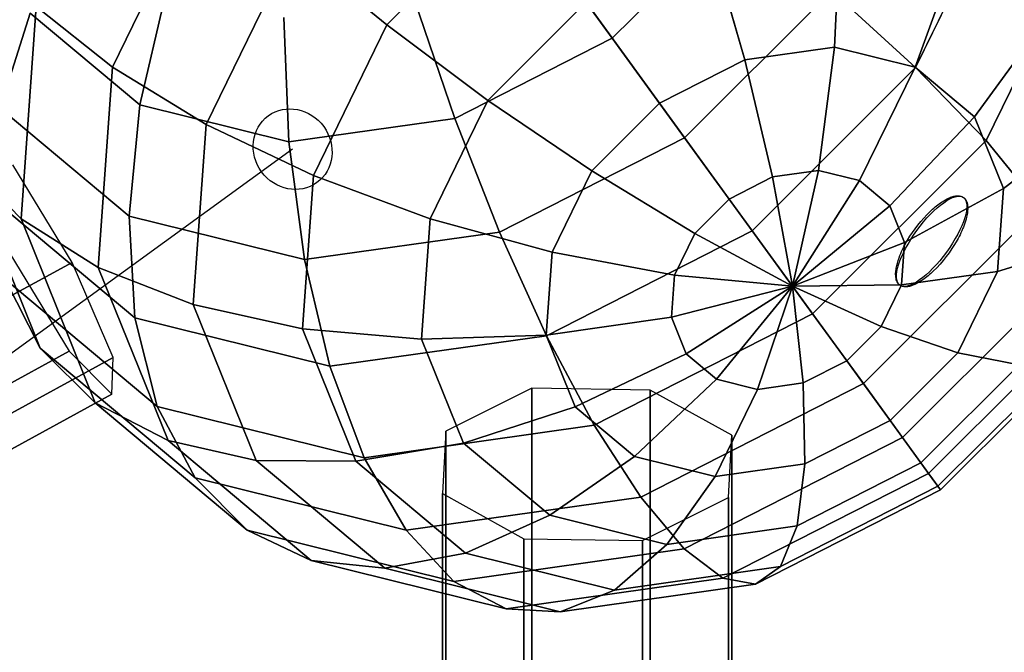
# Model space of a CAD drawing. Extents: x -7725 to 5475, y -7658 to 5422.
# Drawn here: x -105 to 86, y 2336 to 2459 of the extents above; entities that cross this region are included whole.
import ezdxf

# ---------------------------------------------------------------- set-up
doc = ezdxf.new("R2010")
doc.units = 0
doc.header["$LTSCALE"] = 350
doc.header["$MEASUREMENT"] = 0
doc.layers.add('GEOBALL-20', color=7, linetype='CONTINUOUS')

msp = doc.modelspace()

# ---------------------------------------------------------------- linework, layer by layer
at = {"layer": 'GEOBALL-20'}
for p, q in [((-86.89368, 2449.43664), (-68.273, 2487.54847)), ((-68.273, 2487.54847), (-86.89368, 2449.43664)), ((87.34721, 2487.47185), (68.72654, 2449.36002)), ((68.72654, 2449.36002), (87.34721, 2487.47185)), ((-33.71733, 2457.62818), (-9.49434, 2481.8342)), ((-9.49434, 2481.8342), (-33.71733, 2457.62818)), ((34.17087, 2479.28031), (9.94787, 2455.07429)), ((9.94787, 2455.07429), (34.17087, 2479.28031)), ((54.12608, 2477.81222), (53.02269, 2453.33301)), ((53.02269, 2453.33301), (54.12608, 2477.81222)), ((-4.4468, 2474.88686), (9.94787, 2455.07429)), ((9.94787, 2455.07429), (-4.4468, 2474.88686)), ((102.13607, 2475.67395), (82.36847, 2435.21464)), ((82.36847, 2435.21464), (102.13607, 2475.67395)), ((-68.75683, 2438.36958), (-51.99867, 2472.66932)), ((-51.99867, 2472.66932), (-68.75683, 2438.36958)), ((-51.99867, 2472.66932), (-33.71733, 2457.62818)), ((-33.71733, 2457.62818), (-51.99867, 2472.66932)), ((28.86923, 2474.24497), (35.62547, 2450.87585)), ((35.62547, 2450.87585), (28.86923, 2474.24497)), ((76.82576, 2472.18028), (68.6585, 2449.45366)), ((68.6585, 2449.45366), (76.82576, 2472.18028)), ((-76.37223, 2464.72821), (-81.59583, 2442.14478)), ((-81.59583, 2442.14478), (-76.37223, 2464.72821)), ((52.4522, 2464.23917), (23.96897, 2435.7759)), ((23.96897, 2435.7759), (52.4522, 2464.23917)), ((52.4522, 2464.23917), (68.72654, 2449.36002)), ((68.72654, 2449.36002), (52.4522, 2464.23917)), ((-104.61004, 2420.05022), (-101.68253, 2461.23454)), ((-101.68253, 2461.23454), (-104.61004, 2420.05022)), ((-101.68253, 2461.23454), (-86.89368, 2449.43664)), ((-86.89368, 2449.43664), (-101.68253, 2461.23454)), ((-28.41569, 2462.66352), (-20.55874, 2439.51692)), ((-20.55874, 2439.51692), (-28.41569, 2462.66352)), ((-14.13155, 2443.00308), (4.90033, 2462.02163)), ((4.90033, 2462.02163), (-14.13155, 2443.00308)), ((4.90033, 2462.02163), (19.11541, 2442.45626)), ((19.11541, 2442.45626), (4.90033, 2462.02163)), ((-108.64844, 2441.48554), (-102.83397, 2459.92994)), ((-102.83397, 2459.92994), (-108.64844, 2441.48554)), ((-81.59583, 2442.14478), (-102.83397, 2459.92994)), ((-102.83397, 2459.92994), (-81.59583, 2442.14478)), ((-53.67254, 2459.09627), (-52.70461, 2434.97669)), ((-52.70461, 2434.97669), (-53.67254, 2459.09627)), ((-47.96898, 2428.45865), (-33.71733, 2457.62818)), ((-33.71733, 2457.62818), (-47.96898, 2428.45865)), ((-33.71733, 2457.62818), (-14.13155, 2443.00308)), ((-14.13155, 2443.00308), (-33.71733, 2457.62818)), ((93.51246, 2458.20657), (80.1525, 2439.8284)), ((80.1525, 2439.8284), (93.51246, 2458.20657)), ((9.94787, 2455.07429), (-20.55874, 2439.51692)), ((-20.55874, 2439.51692), (9.94787, 2455.07429)), ((9.94787, 2455.07429), (23.96897, 2435.7759)), ((23.96897, 2435.7759), (9.94787, 2455.07429)), ((35.62547, 2450.87585), (53.02269, 2453.33301)), ((53.02269, 2453.33301), (35.62547, 2450.87585)), ((53.02269, 2453.33301), (49.89038, 2429.4349)), ((49.89038, 2429.4349), (53.02269, 2453.33301)), ((53.02269, 2453.33301), (68.6585, 2449.45366)), ((68.6585, 2449.45366), (53.02269, 2453.33301)), ((19.11541, 2442.45626), (35.62547, 2450.87585)), ((35.62547, 2450.87585), (19.11541, 2442.45626)), ((35.62547, 2450.87585), (41.02136, 2428.18225)), ((41.02136, 2428.18225), (35.62547, 2450.87585)), ((-89.65132, 2410.64185), (-86.89368, 2449.43664)), ((-86.89368, 2449.43664), (-89.65132, 2410.64185)), ((-86.89368, 2449.43664), (-68.75683, 2438.36958)), ((-68.75683, 2438.36958), (-86.89368, 2449.43664)), ((68.72654, 2449.36002), (37.07767, 2417.73333)), ((37.07767, 2417.73333), (68.72654, 2449.36002)), ((68.6585, 2449.45366), (57.86145, 2427.45722)), ((57.86145, 2427.45722), (68.6585, 2449.45366)), ((68.6585, 2449.45366), (80.1525, 2439.8284)), ((80.1525, 2439.8284), (68.6585, 2449.45366)), ((68.72654, 2449.36002), (82.36847, 2435.21464)), ((82.36847, 2435.21464), (68.72654, 2449.36002)), ((-81.59583, 2442.14478), (-83.67504, 2420.57241)), ((-83.67504, 2420.57241), (-81.59583, 2442.14478)), ((-52.70461, 2434.97669), (-81.59583, 2442.14478)), ((-81.59583, 2442.14478), (-52.70461, 2434.97669)), ((-25.32899, 2420.08473), (-14.13155, 2443.00308)), ((-14.13155, 2443.00308), (-25.32899, 2420.08473)), ((-14.13155, 2443.00308), (6.00602, 2429.35606)), ((6.00602, 2429.35606), (-14.13155, 2443.00308)), ((6.00602, 2429.35606), (19.11541, 2442.45626)), ((19.11541, 2442.45626), (6.00602, 2429.35606)), ((19.11541, 2442.45626), (32.6046, 2423.88998)), ((32.6046, 2423.88998), (19.11541, 2442.45626)), ((-83.67504, 2420.57241), (-108.64844, 2441.48554)), ((-108.64844, 2441.48554), (-83.67504, 2420.57241)), ((-71.23865, 2403.45519), (-68.75683, 2438.36958)), ((-68.75683, 2438.36958), (-71.23865, 2403.45519)), ((-68.75683, 2438.36958), (-47.96898, 2428.45865)), ((-47.96898, 2428.45865), (-68.75683, 2438.36958)), ((-20.55874, 2439.51692), (-52.70461, 2434.97669)), ((-52.70461, 2434.97669), (-20.55874, 2439.51692)), ((-20.55874, 2439.51692), (-11.90301, 2417.48238)), ((-11.90301, 2417.48238), (-20.55874, 2439.51692)), ((80.1525, 2439.8284), (63.72104, 2422.55031)), ((63.72104, 2422.55031), (80.1525, 2439.8284)), ((80.1525, 2439.8284), (85.75482, 2425.9226)), ((85.75482, 2425.9226), (80.1525, 2439.8284)), ((101.64577, 2438.01847), (85.75482, 2425.9226)), ((85.75482, 2425.9226), (101.64577, 2438.01847)), ((-52.70461, 2434.97669), (-49.70256, 2412.14362)), ((-49.70256, 2412.14362), (-52.70461, 2434.97669)), ((23.96897, 2435.7759), (-11.90301, 2417.48238)), ((-11.90301, 2417.48238), (23.96897, 2435.7759)), ((23.96897, 2435.7759), (37.07767, 2417.73333)), ((37.07767, 2417.73333), (23.96897, 2435.7759)), ((82.36847, 2435.21464), (48.77021, 2401.63993)), ((48.77021, 2401.63993), (82.36847, 2435.21464)), ((82.36847, 2435.21464), (92.85374, 2422.34665)), ((92.85374, 2422.34665), (82.36847, 2435.21464)), ((-51.99062, 2433.55424), (-121.64984, 2382.94385)), ((-115.53993, 2431.31872), (-104.61004, 2420.05022)), ((-100.90036, 2394.98109), (-115.53993, 2431.31872)), ((-115.53993, 2431.31872), (-100.90036, 2394.98109)), ((-104.61004, 2420.05022), (-115.53993, 2431.31872)), ((-94.70563, 2411.61587), (-106.20827, 2430.54321)), ((-1.70692, 2413.56962), (6.00602, 2429.35606)), ((6.00602, 2429.35606), (-1.70692, 2413.56962)), ((6.00602, 2429.35606), (25.92149, 2417.21155)), ((25.92149, 2417.21155), (6.00602, 2429.35606)), ((41.02136, 2428.18225), (49.89038, 2429.4349)), ((49.89038, 2429.4349), (41.02136, 2428.18225)), ((49.89038, 2429.4349), (44.84953, 2407.03628)), ((44.84953, 2407.03628), (49.89038, 2429.4349)), ((49.89038, 2429.4349), (57.86145, 2427.45722)), ((57.86145, 2427.45722), (49.89038, 2429.4349)), ((-50.07959, 2398.7664), (-47.96898, 2428.45865)), ((-47.96898, 2428.45865), (-50.07959, 2398.7664)), ((-47.96898, 2428.45865), (-25.32899, 2420.08473)), ((-25.32899, 2420.08473), (-47.96898, 2428.45865)), ((32.6046, 2423.88998), (41.02136, 2428.18225)), ((41.02136, 2428.18225), (32.6046, 2423.88998)), ((41.02136, 2428.18225), (44.84953, 2407.03628)), ((44.84953, 2407.03628), (41.02136, 2428.18225)), ((57.86145, 2427.45722), (44.84953, 2407.03628)), ((44.84953, 2407.03628), (57.86145, 2427.45722)), ((57.86145, 2427.45722), (63.72104, 2422.55031)), ((63.72104, 2422.55031), (57.86145, 2427.45722)), ((85.75482, 2425.9226), (66.57708, 2415.46119)), ((66.57708, 2415.46119), (85.75482, 2425.9226)), ((85.75482, 2425.9226), (84.61257, 2409.85327)), ((84.61257, 2409.85327), (85.75482, 2425.9226)), ((-82.52994, 2400.84011), (-110.27891, 2424.07754)), ((-110.27891, 2424.07754), (-82.52994, 2400.84011)), ((25.92149, 2417.21155), (32.6046, 2423.88998)), ((32.6046, 2423.88998), (25.92149, 2417.21155)), ((32.6046, 2423.88998), (44.84953, 2407.03628)), ((44.84953, 2407.03628), (32.6046, 2423.88998)), ((63.72104, 2422.55031), (44.84953, 2407.03628)), ((44.84953, 2407.03628), (63.72104, 2422.55031)), ((92.85374, 2422.34665), (58.59725, 2388.11416)), ((58.59725, 2388.11416), (92.85374, 2422.34665)), ((63.72104, 2422.55031), (66.57708, 2415.46119)), ((66.57708, 2415.46119), (63.72104, 2422.55031)), ((-104.61004, 2420.05022), (-89.65132, 2410.64185)), ((-90.25176, 2384.4108), (-104.61004, 2420.05022)), ((-104.61004, 2420.05022), (-90.25176, 2384.4108)), ((-89.65132, 2410.64185), (-104.61004, 2420.05022)), ((-83.67504, 2420.57241), (-82.52994, 2400.84011)), ((-49.70256, 2412.14362), (-83.67504, 2420.57241)), ((-83.67504, 2420.57241), (-49.70256, 2412.14362)), ((-82.52994, 2400.84011), (-83.67504, 2420.57241)), ((-26.98729, 2396.75568), (-25.32899, 2420.08473)), ((-25.32899, 2420.08473), (-26.98729, 2396.75568)), ((-25.32899, 2420.08473), (-1.70692, 2413.56962)), ((-1.70692, 2413.56962), (-25.32899, 2420.08473)), ((-11.90301, 2417.48238), (-49.70256, 2412.14362)), ((-49.70256, 2412.14362), (-11.90301, 2417.48238)), ((-11.90301, 2417.48238), (-2.78114, 2397.40665)), ((-2.78114, 2397.40665), (-11.90301, 2417.48238)), ((37.07767, 2417.73333), (-2.78114, 2397.40665)), ((-2.78114, 2397.40665), (37.07767, 2417.73333)), ((21.98947, 2409.1637), (25.92149, 2417.21155)), ((25.92149, 2417.21155), (21.98947, 2409.1637)), ((25.92149, 2417.21155), (44.84953, 2407.03628)), ((44.84953, 2407.03628), (25.92149, 2417.21155)), ((37.07767, 2417.73333), (48.77021, 2401.63993)), ((48.77021, 2401.63993), (37.07767, 2417.73333)), ((66.57708, 2415.46119), (44.84953, 2407.03628)), ((44.84953, 2407.03628), (66.57708, 2415.46119)), ((66.57708, 2415.46119), (65.99476, 2407.26912)), ((65.99476, 2407.26912), (66.57708, 2415.46119)), ((-106.80698, 2413.32648), (-95.30433, 2394.39913)), ((-2.84917, 2397.50029), (-1.70692, 2413.56962)), ((-1.70692, 2413.56962), (-2.84917, 2397.50029)), ((-1.70692, 2413.56962), (21.98947, 2409.1637)), ((21.98947, 2409.1637), (-1.70692, 2413.56962)), ((99.98747, 2414.68942), (84.61257, 2409.85327)), ((84.61257, 2409.85327), (99.98747, 2414.68942)), ((-94.70563, 2411.61587), (-1175.59088, 1820.45105)), ((-1175.59088, 1820.45105), (-94.70563, 2411.61587)), ((-86.74738, 2393.18955), (-94.70563, 2411.61587)), ((-49.70256, 2412.14362), (-44.78175, 2391.47454)), ((-44.78175, 2391.47454), (-49.70256, 2412.14362)), ((-89.65132, 2410.64185), (-71.23865, 2403.45519)), ((-76.12612, 2377.07026), (-89.65132, 2410.64185)), ((-89.65132, 2410.64185), (-76.12612, 2377.07026)), ((-71.23865, 2403.45519), (-89.65132, 2410.64185)), ((84.61257, 2409.85327), (65.99476, 2407.26912)), ((65.99476, 2407.26912), (84.61257, 2409.85327)), ((99.77941, 2411.25054), (66.18115, 2377.67582)), ((66.18115, 2377.67582), (99.77941, 2411.25054)), ((84.61257, 2409.85327), (76.89963, 2394.06683)), ((76.89963, 2394.06683), (84.61257, 2409.85327)), ((-100.90036, 2394.98109), (-107.6627, 2408.37491)), ((-107.6627, 2408.37491), (-100.90036, 2394.98109)), ((-78.20455, 2383.70619), (-107.6627, 2408.37491)), ((-107.6627, 2408.37491), (-78.20455, 2383.70619)), ((21.40715, 2400.97163), (21.98947, 2409.1637)), ((21.98947, 2409.1637), (21.40715, 2400.97163)), ((21.98947, 2409.1637), (44.84953, 2407.03628)), ((44.84953, 2407.03628), (21.98947, 2409.1637)), ((21.40715, 2400.97163), (44.84953, 2407.03628)), ((44.84953, 2407.03628), (21.40715, 2400.97163)), ((44.84953, 2407.03628), (24.26319, 2393.88251)), ((24.26319, 2393.88251), (44.84953, 2407.03628)), ((30.12278, 2388.97559), (44.84953, 2407.03628)), ((44.84953, 2407.03628), (30.12278, 2388.97559)), ((38.09385, 2386.99792), (44.84953, 2407.03628)), ((44.84953, 2407.03628), (38.09385, 2386.99792)), ((65.99476, 2407.26912), (44.84953, 2407.03628)), ((44.84953, 2407.03628), (65.99476, 2407.26912)), ((44.84953, 2407.03628), (44.84953, 2407.03628)), ((44.84953, 2407.03628), (44.84953, 2407.03628)), ((44.84953, 2407.03628), (44.84953, 2407.03628)), ((44.84953, 2407.03628), (44.84953, 2407.03628)), ((44.84953, 2407.03628), (44.84953, 2407.03628)), ((44.84953, 2407.03628), (44.84953, 2407.03628)), ((44.84953, 2407.03628), (44.84953, 2407.03628)), ((44.84953, 2407.03628), (44.84953, 2407.03628)), ((44.84953, 2407.03628), (44.84953, 2407.03628)), ((44.84953, 2407.03628), (44.84953, 2407.03628)), ((62.06274, 2399.22126), (44.84953, 2407.03628)), ((44.84953, 2407.03628), (44.84953, 2407.03628)), ((55.37963, 2392.54284), (44.84953, 2407.03628)), ((44.84953, 2407.03628), (44.84953, 2407.03628)), ((44.84953, 2407.03628), (62.06274, 2399.22126)), ((46.96288, 2388.25057), (44.84953, 2407.03628)), ((44.84953, 2407.03628), (44.84953, 2407.03628)), ((44.84953, 2407.03628), (55.37963, 2392.54284)), ((44.84953, 2407.03628), (44.84953, 2407.03628)), ((44.84953, 2407.03628), (46.96288, 2388.25057)), ((44.84953, 2407.03628), (44.84953, 2407.03628)), ((44.84953, 2407.03628), (44.84953, 2407.03628)), ((65.99476, 2407.26912), (62.06274, 2399.22126)), ((62.06274, 2399.22126), (65.99476, 2407.26912)), ((-71.23865, 2403.45519), (-50.07959, 2398.7664)), ((-59.06628, 2373.24155), (-71.23865, 2403.45519)), ((-71.23865, 2403.45519), (-59.06628, 2373.24155)), ((-50.07959, 2398.7664), (-71.23865, 2403.45519)), ((102.87932, 2402.35274), (71.23046, 2370.72605)), ((71.23046, 2370.72605), (102.87932, 2402.35274)), ((-82.52994, 2400.84011), (-78.20455, 2383.70619)), ((-44.78175, 2391.47454), (-82.52994, 2400.84011)), ((-82.52994, 2400.84011), (-44.78175, 2391.47454)), ((-78.20455, 2383.70619), (-82.52994, 2400.84011)), ((-2.84917, 2397.50029), (21.40715, 2400.97163)), ((21.40715, 2400.97163), (-2.84917, 2397.50029)), ((48.77021, 2401.63993), (6.45633, 2380.06124)), ((6.45633, 2380.06124), (48.77021, 2401.63993)), ((24.26319, 2393.88251), (21.40715, 2400.97163)), ((21.40715, 2400.97163), (24.26319, 2393.88251)), ((48.77021, 2401.63993), (58.59725, 2388.11416)), ((58.59725, 2388.11416), (48.77021, 2401.63993)), ((-50.07959, 2398.7664), (-26.98729, 2396.75568)), ((-39.72785, 2373.07182), (-50.07959, 2398.7664)), ((-50.07959, 2398.7664), (-39.72785, 2373.07182)), ((-26.98729, 2396.75568), (-50.07959, 2398.7664)), ((62.06274, 2399.22126), (55.37963, 2392.54284)), ((55.37963, 2392.54284), (62.06274, 2399.22126)), ((76.89963, 2394.06683), (62.06274, 2399.22126)), ((62.06274, 2399.22126), (76.89963, 2394.06683)), ((-2.78114, 2397.40665), (-44.78175, 2391.47454)), ((-44.78175, 2391.47454), (-2.78114, 2397.40665)), ((-26.98729, 2396.75568), (-2.84917, 2397.50029)), ((-2.84917, 2397.50029), (-26.98729, 2396.75568)), ((-18.85398, 2376.56757), (-26.98729, 2396.75568)), ((-26.98729, 2396.75568), (-18.85398, 2376.56757)), ((2.75315, 2383.59448), (-2.84917, 2397.50029)), ((-2.84917, 2397.50029), (2.75315, 2383.59448)), ((-2.78114, 2397.40665), (6.45633, 2380.06124)), ((6.45633, 2380.06124), (-2.78114, 2397.40665)), ((-1176.18959, 1803.23431), (-95.30433, 2394.39913)), ((-95.30433, 2394.39913), (-1176.18959, 1803.23431)), ((-90.25176, 2384.4108), (-100.90036, 2394.98109)), ((-100.90036, 2394.98109), (-90.25176, 2384.4108)), ((-70.8651, 2369.82908), (-100.90036, 2394.98109)), ((-100.90036, 2394.98109), (-70.8651, 2369.82908)), ((-95.30433, 2394.39913), (-86.99538, 2386.05815)), ((102.03436, 2395.99519), (73.55113, 2367.53192)), ((73.55113, 2367.53192), (102.03436, 2395.99519)), ((-86.74738, 2393.18955), (-1167.63264, 1802.02473)), ((-1167.63264, 1802.02473), (-86.74738, 2393.18955)), ((-86.99538, 2386.05815), (-86.74738, 2393.18955)), ((24.26319, 2393.88251), (2.75315, 2383.59448)), ((2.75315, 2383.59448), (24.26319, 2393.88251)), ((30.12278, 2388.97559), (24.26319, 2393.88251)), ((24.26319, 2393.88251), (30.12278, 2388.97559)), ((55.37963, 2392.54284), (46.96288, 2388.25057)), ((46.96288, 2388.25057), (55.37963, 2392.54284)), ((63.79024, 2380.96663), (55.37963, 2392.54284)), ((55.37963, 2392.54284), (63.79024, 2380.96663)), ((76.89963, 2394.06683), (63.79024, 2380.96663)), ((63.79024, 2380.96663), (76.89963, 2394.06683)), ((97.27699, 2392.42219), (73.05399, 2368.21617)), ((73.05399, 2368.21617), (97.27699, 2392.42219)), ((88.79003, 2391.77106), (76.89963, 2394.06683)), ((76.89963, 2394.06683), (88.79003, 2391.77106)), ((-44.78175, 2391.47454), (-38.13128, 2373.76375)), ((-38.13128, 2373.76375), (-44.78175, 2391.47454)), ((88.79003, 2391.77106), (69.75814, 2372.75252)), ((69.75814, 2372.75252), (88.79003, 2391.77106)), ((14.24715, 2373.96923), (30.12278, 2388.97559)), ((30.12278, 2388.97559), (14.24715, 2373.96923)), ((38.09385, 2386.99792), (30.12278, 2388.97559)), ((30.12278, 2388.97559), (38.09385, 2386.99792)), ((-5.64099, 2387.21218), (-22.31975, 2378.91362)), ((-5.76987, 1352.14754), (-5.64099, 2387.21218)), ((-5.64099, 2387.21218), (-5.76987, 1352.14754)), ((17.31124, 2386.87606), (-5.64099, 2387.21218)), ((58.59725, 2388.11416), (15.45439, 2366.11273)), ((15.45439, 2366.11273), (58.59725, 2388.11416)), ((17.31124, 2386.87606), (17.18235, 1351.81143)), ((17.18235, 1351.81143), (17.31124, 2386.87606)), ((33.09181, 2378.10217), (17.31124, 2386.87606)), ((29.88296, 2370.08988), (38.09385, 2386.99792)), ((38.09385, 2386.99792), (29.88296, 2370.08988)), ((46.96288, 2388.25057), (38.09385, 2386.99792)), ((38.09385, 2386.99792), (46.96288, 2388.25057)), ((47.28018, 2372.54704), (46.96288, 2388.25057)), ((46.96288, 2388.25057), (47.28018, 2372.54704)), ((58.59725, 2388.11416), (66.18115, 2377.67582)), ((66.18115, 2377.67582), (58.59725, 2388.11416)), ((-86.99538, 2386.05815), (-1167.88063, 1794.89333)), ((-1167.88063, 1794.89333), (-86.99538, 2386.05815)), ((-76.12612, 2377.07026), (-90.25176, 2384.4108)), ((-90.25176, 2384.4108), (-76.12612, 2377.07026)), ((-60.79362, 2359.74209), (-90.25176, 2384.4108)), ((-90.25176, 2384.4108), (-60.79362, 2359.74209)), ((-78.20455, 2383.70619), (-70.8651, 2369.82908)), ((-38.13128, 2373.76375), (-78.20455, 2383.70619)), ((-78.20455, 2383.70619), (-38.13128, 2373.76375)), ((-70.8651, 2369.82908), (-78.20455, 2383.70619)), ((2.75315, 2383.59448), (-18.85398, 2376.56757)), ((-18.85398, 2376.56757), (2.75315, 2383.59448)), ((14.24715, 2373.96923), (2.75315, 2383.59448)), ((2.75315, 2383.59448), (14.24715, 2373.96923)), ((63.79024, 2380.96663), (47.28018, 2372.54704)), ((47.28018, 2372.54704), (63.79024, 2380.96663)), ((69.75814, 2372.75252), (63.79024, 2380.96663)), ((63.79024, 2380.96663), (69.75814, 2372.75252)), ((6.45633, 2380.06124), (-38.13128, 2373.76375)), ((-38.13128, 2373.76375), (6.45633, 2380.06124)), ((6.45633, 2380.06124), (15.45439, 2366.11273)), ((15.45439, 2366.11273), (6.45633, 2380.06124)), ((-59.06628, 2373.24155), (-76.12612, 2377.07026)), ((-76.12612, 2377.07026), (-59.06628, 2373.24155)), ((-48.37716, 2353.83284), (-76.12612, 2377.07026)), ((-76.12612, 2377.07026), (-48.37716, 2353.83284)), ((-22.31975, 2378.91362), (-22.95486, 2366.84157)), ((-22.31975, 2378.91362), (-22.44863, 1343.84898)), ((-22.44863, 1343.84898), (-22.31975, 2378.91362)), ((66.18115, 2377.67582), (23.86726, 2356.09714)), ((23.86726, 2356.09714), (66.18115, 2377.67582)), ((32.4567, 2366.03012), (33.09181, 2378.10217)), ((33.09181, 2378.10217), (32.96293, 1343.03753)), ((32.96293, 1343.03753), (33.09181, 2378.10217)), ((66.18115, 2377.67582), (71.23046, 2370.72605)), ((71.23046, 2370.72605), (66.18115, 2377.67582)), ((-18.85398, 2376.56757), (-39.72785, 2373.07182)), ((-39.72785, 2373.07182), (-18.85398, 2376.56757)), ((-2.16728, 2362.59387), (-18.85398, 2376.56757)), ((-18.85398, 2376.56757), (-2.16728, 2362.59387)), ((-39.72785, 2373.07182), (-59.06628, 2373.24155)), ((-59.06628, 2373.24155), (-39.72785, 2373.07182)), ((-34.09288, 2352.32843), (-59.06628, 2373.24155)), ((-59.06628, 2373.24155), (-34.09288, 2352.32843)), ((-38.13128, 2373.76375), (-30.00674, 2359.69186)), ((-30.00674, 2359.69186), (-38.13128, 2373.76375)), ((-2.16728, 2362.59387), (14.24715, 2373.96923)), ((14.24715, 2373.96923), (-2.16728, 2362.59387)), ((29.88296, 2370.08988), (14.24715, 2373.96923)), ((14.24715, 2373.96923), (29.88296, 2370.08988)), ((-18.48971, 2355.28666), (-39.72785, 2373.07182)), ((-39.72785, 2373.07182), (-18.48971, 2355.28666)), ((47.28018, 2372.54704), (29.88296, 2370.08988)), ((29.88296, 2370.08988), (47.28018, 2372.54704)), ((69.75814, 2372.75252), (45.78925, 2360.52917)), ((45.78925, 2360.52917), (69.75814, 2372.75252)), ((45.78925, 2360.52917), (47.28018, 2372.54704)), ((47.28018, 2372.54704), (45.78925, 2360.52917)), ((73.05399, 2368.21617), (69.75814, 2372.75252)), ((69.75814, 2372.75252), (73.05399, 2368.21617)), ((-70.8651, 2369.82908), (-60.79362, 2359.74209)), ((-30.00674, 2359.69186), (-70.8651, 2369.82908)), ((-70.8651, 2369.82908), (-30.00674, 2359.69186)), ((-60.79362, 2359.74209), (-70.8651, 2369.82908)), ((20.5324, 2356.96193), (29.88296, 2370.08988)), ((29.88296, 2370.08988), (20.5324, 2356.96193)), ((71.23046, 2370.72605), (31.37165, 2350.39937)), ((31.37165, 2350.39937), (71.23046, 2370.72605)), ((71.23046, 2370.72605), (73.55113, 2367.53192)), ((73.55113, 2367.53192), (71.23046, 2370.72605)), ((73.55113, 2367.53192), (37.67915, 2349.23839)), ((37.67915, 2349.23839), (73.55113, 2367.53192)), ((73.05399, 2368.21617), (42.54738, 2352.6588)), ((42.54738, 2352.6588), (73.05399, 2368.21617)), ((73.55113, 2367.53192), (73.05399, 2368.21617)), ((73.05399, 2368.21617), (73.55113, 2367.53192)), ((15.45439, 2366.11273), (-30.00674, 2359.69186)), ((-30.00674, 2359.69186), (15.45439, 2366.11273)), ((-22.95486, 2366.84157), (-23.08375, 1331.77693)), ((-23.08375, 1331.77693), (-22.95486, 2366.84157)), ((-22.95486, 2366.84157), (-7.17428, 2358.06767)), ((15.45439, 2366.11273), (23.86726, 2356.09714)), ((23.86726, 2356.09714), (15.45439, 2366.11273)), ((15.77794, 2357.73156), (32.4567, 2366.03012)), ((32.4567, 2366.03012), (32.32782, 1330.96548)), ((32.32782, 1330.96548), (32.4567, 2366.03012)), ((-18.48971, 2355.28666), (-2.16728, 2362.59387)), ((-2.16728, 2362.59387), (-18.48971, 2355.28666)), ((20.5324, 2356.96193), (-2.16728, 2362.59387)), ((-2.16728, 2362.59387), (20.5324, 2356.96193)), ((45.78925, 2360.52917), (20.5324, 2356.96193)), ((20.5324, 2356.96193), (45.78925, 2360.52917)), ((42.54738, 2352.6588), (45.78925, 2360.52917)), ((45.78925, 2360.52917), (42.54738, 2352.6588)), ((-60.79362, 2359.74209), (-48.37716, 2353.83284)), ((-20.72034, 2349.79965), (-60.79362, 2359.74209)), ((-60.79362, 2359.74209), (-20.72034, 2349.79965)), ((-48.37716, 2353.83284), (-60.79362, 2359.74209)), ((-30.00674, 2359.69186), (-20.72034, 2349.79965)), ((-20.72034, 2349.79965), (-30.00674, 2359.69186)), ((-7.17428, 2358.06767), (-7.30317, 1323.00303)), ((-7.30317, 1323.00303), (-7.17428, 2358.06767)), ((-7.17428, 2358.06767), (15.77794, 2357.73156)), ((23.86726, 2356.09714), (-20.72034, 2349.79965)), ((-20.72034, 2349.79965), (23.86726, 2356.09714)), ((10.40151, 2348.11857), (20.5324, 2356.96193)), ((20.5324, 2356.96193), (10.40151, 2348.11857)), ((15.77794, 2357.73156), (15.64905, 1322.66692)), ((15.64905, 1322.66692), (15.77794, 2357.73156)), ((23.86726, 2356.09714), (31.37165, 2350.39937)), ((31.37165, 2350.39937), (23.86726, 2356.09714)), ((-34.09288, 2352.32843), (-18.48971, 2355.28666)), ((-18.48971, 2355.28666), (-34.09288, 2352.32843)), ((10.40151, 2348.11857), (-18.48971, 2355.28666)), ((-18.48971, 2355.28666), (10.40151, 2348.11857)), ((-48.37716, 2353.83284), (-34.09288, 2352.32843)), ((-10.62896, 2344.46727), (-48.37716, 2353.83284)), ((-48.37716, 2353.83284), (-10.62896, 2344.46727)), ((-34.09288, 2352.32843), (-48.37716, 2353.83284)), ((-0.1204, 2343.89963), (-34.09288, 2352.32843)), ((-34.09288, 2352.32843), (-0.1204, 2343.89963)), ((42.54738, 2352.6588), (10.40151, 2348.11857)), ((10.40151, 2348.11857), (42.54738, 2352.6588)), ((37.67915, 2349.23839), (42.54738, 2352.6588)), ((42.54738, 2352.6588), (37.67915, 2349.23839)), ((31.37165, 2350.39937), (-10.62896, 2344.46727)), ((-10.62896, 2344.46727), (31.37165, 2350.39937)), ((31.37165, 2350.39937), (37.67915, 2349.23839)), ((37.67915, 2349.23839), (31.37165, 2350.39937)), ((-20.72034, 2349.79965), (-10.62896, 2344.46727)), ((-10.62896, 2344.46727), (-20.72034, 2349.79965)), ((37.67915, 2349.23839), (-0.1204, 2343.89963)), ((-0.1204, 2343.89963), (37.67915, 2349.23839)), ((-0.1204, 2343.89963), (10.40151, 2348.11857)), ((10.40151, 2348.11857), (-0.1204, 2343.89963)), ((-10.62896, 2344.46727), (-0.1204, 2343.89963)), ((-0.1204, 2343.89963), (-10.62896, 2344.46727))]:
    msp.add_line(p, q, dxfattribs=at)
msp.add_lwpolyline([(78.00396, 2424.19197, -0.093774689), (78.41566, 2423.75263, -0.052442217), (78.61172, 2423.36177, -0.043112062), (78.74265, 2422.89604, -0.034624373), (78.80663, 2422.36215, -0.04093486), (78.7768, 2421.44354, -0.030832415), (78.5963, 2420.39796, -0.030651192), (78.12993, 2418.85381, -0.040477867), (76.74493, 2415.89169, -0.071773331), (72.14045, 2409.91936, -0.038503829), (70.10359, 2408.23468, -0.035520161), (68.81796, 2407.46152, -0.035329366), (67.92667, 2407.08777, -0.048067337), (67.11888, 2406.90026, -0.04298879), (66.63729, 2406.88117, -0.080470083), (66.00901, 2407.01154, -0.159853662), (65.24759, 2407.64377, -0.05236398), (65.05196, 2408.03476, -0.043071004), (64.92134, 2408.50078, -0.03461054), (64.85763, 2409.03533, -0.040885426), (64.88795, 2409.95424, -0.030799788), (65.06887, 2410.99991, -0.037700668), (65.69131, 2412.95225, -0.038834611), (67.16838, 2415.93512, -0.067190065), (71.52048, 2421.47191, -0.038493779), (73.5579, 2423.15789, -0.035478081), (74.84326, 2423.93147, -0.035322629), (75.73541, 2424.30604, -0.047988319), (76.54295, 2424.49401, -0.042938894), (77.02477, 2424.51353, -0.080464223), (77.65387, 2424.38365, -0.063115122)], format="xyb", close=True, dxfattribs=at)
msp.add_lwpolyline([(78.00396, 2424.19197, -0.093774689), (78.41566, 2423.75263, -0.052442217), (78.61172, 2423.36177, -0.043112062), (78.74265, 2422.89604, -0.034624373), (78.80663, 2422.36215, -0.04093486), (78.7768, 2421.44354, -0.030832415), (78.5963, 2420.39796, -0.030651192), (78.12993, 2418.85381, -0.040477867), (76.74493, 2415.89169, -0.071773331), (72.14045, 2409.91936, -0.038503829), (70.10359, 2408.23468, -0.035520161), (68.81796, 2407.46152, -0.035329366), (67.92667, 2407.08777, -0.048067337), (67.11888, 2406.90026, -0.04298879), (66.63729, 2406.88117, -0.080470083), (66.00901, 2407.01154, -0.159853662), (65.24759, 2407.64377, -0.05236398), (65.05196, 2408.03476, -0.043071004), (64.92134, 2408.50078, -0.03461054), (64.85763, 2409.03533, -0.040885426), (64.88795, 2409.95424, -0.030799788), (65.06887, 2410.99991, -0.037700668), (65.69131, 2412.95225, -0.038834611), (67.16838, 2415.93512, -0.067190065), (71.52048, 2421.47191, -0.038493779), (73.5579, 2423.15789, -0.035478081), (74.84326, 2423.93147, -0.035322629), (75.73541, 2424.30604, -0.047988319), (76.54295, 2424.49401, -0.042938894), (77.02477, 2424.51353, -0.080464223), (77.65387, 2424.38365, -0.063115122)], format="xyb", close=True, dxfattribs=at)
for centre, major_axis, ratio in [((-51.99062, 2433.55424), (4.70228, -6.47214), 0.930981423), ((-51.99062, 2433.55424), (-4.70228, 6.47214), 0.930981423), ((71.83221, 2415.69729), (6.17175, 8.49468), 0.338612816), ((71.83221, 2415.69729), (6.17175, 8.49468), 0.338612816)]:
    msp.add_ellipse(centre, major_axis=major_axis, ratio=ratio, dxfattribs=at)

doc.saveas('drawing.dxf')
